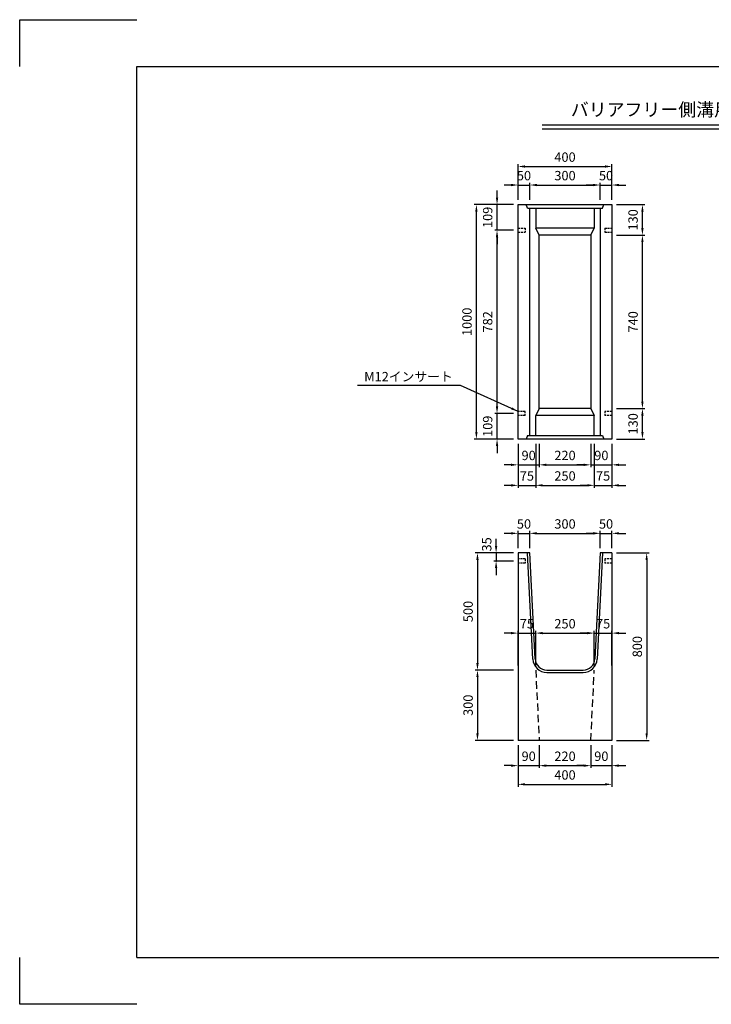
# Model space of a CAD drawing. Extents: x 0 to 5940, y 0 to 4200.
# Drawn here: x 0 to 2950, y 0 to 4200 of the extents above; entities that cross this region are included whole.
import ezdxf
from ezdxf.enums import TextEntityAlignment as Align

# ---------------------------------------------------------------- set-up
doc = ezdxf.new("R2010")
doc.units = 0
doc.header["$LTSCALE"] = 0.5
doc.linetypes.add('HIDDEN2', pattern=[4.7625, 3.175, -1.5875])
doc.layers.get('0').update_dxf_attribs({"linetype": 'CONTINUOUS'})
doc.layers.get('DEFPOINTS').update_dxf_attribs({"linetype": 'CONTINUOUS'})
doc.layers.add('寸法引出', color=2, linetype='CONTINUOUS')
doc.layers.add('枠', color=3, linetype='CONTINUOUS')
doc.styles.add('SANWA', font='MS Mincho.ttf')
doc.dimstyles.new('SANWA', dxfattribs={"dimtxt": 2.5, "dimasz": 2.5, "dimexe": 1, "dimexo": 1, "dimgap": 0, "dimtad": 1, "dimdec": 4, "dimdsep": 46, "dimtxsty": 'SANWA', "dimcen": 0, "dimclrd": 2, "dimclre": 2, "dimclrt": 2, "dimadec": 0, "dimazin": 0, "dimtfac": 1, "dimtdec": 4, "dimtix": 1, "dimtmove": 0, "dimatfit": 3, "dimfxl": 1, "dimtolj": 1, "dimtzin": 0, "dimarcsym": 0})

# ---------------------------------------------------------------- blocks, each defined once
blk = doc.blocks.new('*D44')
at = {"layer": 'DEFPOINTS', "color": 0, "ltscale": 20}
for p in [(2525.6, 1583.4), (2450.6, 1425.6), (2525.6, 1425.6)]:
    blk.add_point(p, dxfattribs=at)
at = {"layer": '寸法引出', "lineweight": -2, "ltscale": 20}
for p, q in [((2420.6, 1583.4), (2390.6, 1583.4)), ((2450.6, 1583.4), (2525.6, 1583.4)), ((2525.6, 1445.6), (2525.6, 1593.4)), ((2555.6, 1583.4), (2585.6, 1583.4))]:
    blk.add_line(p, q, dxfattribs=at)
at = {"layer": '寸法引出', "ltscale": 20}
for points in [[(2420.6, 1588.4), (2420.6, 1578.4), (2450.6, 1583.4)], [(2555.6, 1588.4), (2555.6, 1578.4), (2525.6, 1583.4)]]:
    blk.add_solid(points, dxfattribs=at)
at = {"layer": '寸法引出', "ltscale": 20, "insert": (2488.1, 1623.4), "char_height": 40, "attachment_point": 5, "style": 'SANWA'}
blk.add_mtext('\\A1;75', dxfattribs=at)
blk = doc.blocks.new('*D45')
at = {"layer": 'DEFPOINTS', "color": 0, "ltscale": 20}
for p in [(2450.6, 1583.4), (2200.6, 1425.6), (2450.6, 1425.6)]:
    blk.add_point(p, dxfattribs=at)
at = {"layer": '寸法引出', "lineweight": -2, "ltscale": 20}
for p, q in [((2230.6, 1583.4), (2420.6, 1583.4)), ((2450.6, 1445.6), (2450.6, 1593.4))]:
    blk.add_line(p, q, dxfattribs=at)
at = {"layer": '寸法引出', "ltscale": 20}
for points in [[(2230.6, 1588.4), (2230.6, 1578.4), (2200.6, 1583.4)], [(2420.6, 1588.4), (2420.6, 1578.4), (2450.6, 1583.4)]]:
    blk.add_solid(points, dxfattribs=at)
at = {"layer": '寸法引出', "ltscale": 20, "insert": (2325.6, 1623.4), "char_height": 40, "attachment_point": 5, "style": 'SANWA'}
blk.add_mtext('\\A1;250', dxfattribs=at)
blk = doc.blocks.new('*D46')
at = {"layer": 'DEFPOINTS', "color": 0, "ltscale": 20}
for p in [(2200.6, 1583.4), (2125.6, 1425.6), (2200.6, 1425.6)]:
    blk.add_point(p, dxfattribs=at)
at = {"layer": '寸法引出', "lineweight": -2, "ltscale": 20}
for p, q in [((2095.6, 1583.4), (2065.6, 1583.4)), ((2125.6, 1445.6), (2125.6, 1593.4)), ((2125.6, 1583.4), (2200.6, 1583.4)), ((2200.6, 1445.6), (2200.6, 1593.4)), ((2230.6, 1583.4), (2260.6, 1583.4))]:
    blk.add_line(p, q, dxfattribs=at)
at = {"layer": '寸法引出', "ltscale": 20}
for points in [[(2095.6, 1588.4), (2095.6, 1578.4), (2125.6, 1583.4)], [(2230.6, 1588.4), (2230.6, 1578.4), (2200.6, 1583.4)]]:
    blk.add_solid(points, dxfattribs=at)
at = {"layer": '寸法引出', "ltscale": 20, "insert": (2163.1, 1623.4), "char_height": 40, "attachment_point": 5, "style": 'SANWA'}
blk.add_mtext('\\A1;75', dxfattribs=at)
blk = doc.blocks.new('*D47')
at = {"layer": 'DEFPOINTS', "color": 0, "ltscale": 20}
for p in [(2525.6, 1925.6), (2525.6, 1125.6), (2673.9, 1125.6)]:
    blk.add_point(p, dxfattribs=at)
at = {"layer": '寸法引出', "lineweight": -2, "ltscale": 20}
for p, q in [((2545.6, 1925.6), (2683.9, 1925.6)), ((2673.9, 1895.6), (2673.9, 1155.6)), ((2545.6, 1125.6), (2683.9, 1125.6))]:
    blk.add_line(p, q, dxfattribs=at)
at = {"layer": '寸法引出', "ltscale": 20}
for points in [[(2668.9, 1895.6), (2678.9, 1895.6), (2673.9, 1925.6)], [(2668.9, 1155.6), (2678.9, 1155.6), (2673.9, 1125.6)]]:
    blk.add_solid(points, dxfattribs=at)
at = {"layer": '寸法引出', "ltscale": 20, "insert": (2633.9, 1525.6), "char_height": 40, "attachment_point": 5, "rotation": 90, "style": 'SANWA'}
blk.add_mtext('\\A1;800', dxfattribs=at)
blk = doc.blocks.new('*D48')
at = {"layer": 'DEFPOINTS', "color": 0, "ltscale": 20}
for p in [(2125.6, 1925.6), (1952.3, 1425.6), (2125.6, 1425.6)]:
    blk.add_point(p, dxfattribs=at)
at = {"layer": '寸法引出', "lineweight": -2, "ltscale": 20}
for p, q in [((2105.6, 1925.6), (1942.3, 1925.6)), ((1952.3, 1895.6), (1952.3, 1455.6)), ((2105.6, 1425.6), (1942.3, 1425.6))]:
    blk.add_line(p, q, dxfattribs=at)
at = {"layer": '寸法引出', "ltscale": 20}
for points in [[(1947.3, 1895.6), (1957.3, 1895.6), (1952.3, 1925.6)], [(1947.3, 1455.6), (1957.3, 1455.6), (1952.3, 1425.6)]]:
    blk.add_solid(points, dxfattribs=at)
at = {"layer": '寸法引出', "ltscale": 20, "insert": (1912.3, 1675.6), "char_height": 40, "attachment_point": 5, "rotation": 90, "style": 'SANWA'}
blk.add_mtext('\\A1;500', dxfattribs=at)
blk = doc.blocks.new('*D49')
at = {"layer": 'DEFPOINTS', "color": 0, "ltscale": 20}
for p in [(2125.6, 1125.6), (2525.6, 1125.6), (2525.6, 938.3)]:
    blk.add_point(p, dxfattribs=at)
at = {"layer": '寸法引出', "lineweight": -2, "ltscale": 20}
for p, q in [((2125.6, 1105.6), (2125.6, 928.3)), ((2525.6, 1105.6), (2525.6, 928.3)), ((2155.6, 938.3), (2495.6, 938.3))]:
    blk.add_line(p, q, dxfattribs=at)
at = {"layer": '寸法引出', "ltscale": 20}
for points in [[(2155.6, 943.3), (2155.6, 933.3), (2125.6, 938.3)], [(2495.6, 943.3), (2495.6, 933.3), (2525.6, 938.3)]]:
    blk.add_solid(points, dxfattribs=at)
at = {"layer": '寸法引出', "ltscale": 20, "insert": (2325.6, 978.3), "char_height": 40, "attachment_point": 5, "style": 'SANWA'}
blk.add_mtext('\\A1;400', dxfattribs=at)
blk = doc.blocks.new('*D50')
at = {"layer": 'DEFPOINTS', "color": 0, "ltscale": 20}
for p in [(2435.6, 1125.6), (2525.6, 1125.6), (2525.6, 1018.1)]:
    blk.add_point(p, dxfattribs=at)
at = {"layer": '寸法引出', "lineweight": -2, "ltscale": 20}
for p, q in [((2525.6, 1105.6), (2525.6, 1008.1)), ((2405.6, 1018.1), (2375.6, 1018.1)), ((2435.6, 1018.1), (2525.6, 1018.1)), ((2555.6, 1018.1), (2585.6, 1018.1))]:
    blk.add_line(p, q, dxfattribs=at)
at = {"layer": '寸法引出', "ltscale": 20}
for points in [[(2405.6, 1023.1), (2405.6, 1013.1), (2435.6, 1018.1)], [(2555.6, 1023.1), (2555.6, 1013.1), (2525.6, 1018.1)]]:
    blk.add_solid(points, dxfattribs=at)
at = {"layer": '寸法引出', "ltscale": 20, "insert": (2480.6, 1058.1), "char_height": 40, "attachment_point": 5, "style": 'SANWA'}
blk.add_mtext('\\A1;90', dxfattribs=at)
blk = doc.blocks.new('*D51')
at = {"layer": 'DEFPOINTS', "color": 0, "ltscale": 20}
for p in [(2215.6, 1125.6), (2435.6, 1125.6), (2435.6, 1018.1)]:
    blk.add_point(p, dxfattribs=at)
at = {"layer": '寸法引出', "lineweight": -2, "ltscale": 20}
for p, q in [((2435.6, 1105.6), (2435.6, 1008.1)), ((2245.6, 1018.1), (2405.6, 1018.1))]:
    blk.add_line(p, q, dxfattribs=at)
at = {"layer": '寸法引出', "ltscale": 20}
for points in [[(2245.6, 1023.1), (2245.6, 1013.1), (2215.6, 1018.1)], [(2405.6, 1023.1), (2405.6, 1013.1), (2435.6, 1018.1)]]:
    blk.add_solid(points, dxfattribs=at)
at = {"layer": '寸法引出', "ltscale": 20, "insert": (2325.6, 1058.1), "char_height": 40, "attachment_point": 5, "style": 'SANWA'}
blk.add_mtext('\\A1;220', dxfattribs=at)
blk = doc.blocks.new('*D52')
at = {"layer": 'DEFPOINTS', "color": 0, "ltscale": 20}
for p in [(2125.6, 1125.6), (2215.6, 1125.6), (2215.6, 1018.1)]:
    blk.add_point(p, dxfattribs=at)
at = {"layer": '寸法引出', "lineweight": -2, "ltscale": 20}
for p, q in [((2125.6, 1105.6), (2125.6, 1008.1)), ((2215.6, 1105.6), (2215.6, 1008.1)), ((2095.6, 1018.1), (2065.6, 1018.1)), ((2125.6, 1018.1), (2215.6, 1018.1)), ((2245.6, 1018.1), (2275.6, 1018.1))]:
    blk.add_line(p, q, dxfattribs=at)
at = {"layer": '寸法引出', "ltscale": 20}
for points in [[(2095.6, 1023.1), (2095.6, 1013.1), (2125.6, 1018.1)], [(2245.6, 1023.1), (2245.6, 1013.1), (2215.6, 1018.1)]]:
    blk.add_solid(points, dxfattribs=at)
at = {"layer": '寸法引出', "ltscale": 20, "insert": (2170.6, 1058.1), "char_height": 40, "attachment_point": 5, "style": 'SANWA'}
blk.add_mtext('\\A1;90', dxfattribs=at)
blk = doc.blocks.new('*D53')
at = {"layer": 'DEFPOINTS', "color": 0, "ltscale": 20}
for p in [(2125.6, 1425.6), (1952.3, 1125.6), (2125.6, 1125.6)]:
    blk.add_point(p, dxfattribs=at)
at = {"layer": '寸法引出', "lineweight": -2, "ltscale": 20}
for p, q in [((1952.3, 1395.6), (1952.3, 1155.6)), ((2105.6, 1125.6), (1942.3, 1125.6))]:
    blk.add_line(p, q, dxfattribs=at)
at = {"layer": '寸法引出', "ltscale": 20}
for points in [[(1947.3, 1395.6), (1957.3, 1395.6), (1952.3, 1425.6)], [(1947.3, 1155.6), (1957.3, 1155.6), (1952.3, 1125.6)]]:
    blk.add_solid(points, dxfattribs=at)
at = {"layer": '寸法引出', "ltscale": 20, "insert": (1912.3, 1275.6), "char_height": 40, "attachment_point": 5, "rotation": 90, "style": 'SANWA'}
blk.add_mtext('\\A1;300', dxfattribs=at)
blk = doc.blocks.new('*D54')
at = {"layer": 'DEFPOINTS', "color": 0, "ltscale": 20}
for p in [(2525.6, 2009), (2475.6, 1925.6), (2525.6, 1925.6)]:
    blk.add_point(p, dxfattribs=at)
at = {"layer": '寸法引出', "lineweight": -2, "ltscale": 20}
for p, q in [((2525.6, 1945.6), (2525.6, 2019)), ((2445.6, 2009), (2415.6, 2009)), ((2475.6, 2009), (2525.6, 2009)), ((2555.6, 2009), (2585.6, 2009))]:
    blk.add_line(p, q, dxfattribs=at)
at = {"layer": '寸法引出', "ltscale": 20}
for points in [[(2445.6, 2014), (2445.6, 2004), (2475.6, 2009)], [(2555.6, 2014), (2555.6, 2004), (2525.6, 2009)]]:
    blk.add_solid(points, dxfattribs=at)
at = {"layer": '寸法引出', "ltscale": 20, "insert": (2500.6, 2049), "char_height": 40, "attachment_point": 5, "style": 'SANWA'}
blk.add_mtext('\\A1;50', dxfattribs=at)
blk = doc.blocks.new('*D55')
at = {"layer": 'DEFPOINTS', "color": 0, "ltscale": 20}
for p in [(2475.6, 2009), (2175.6, 1925.6), (2475.6, 1925.6)]:
    blk.add_point(p, dxfattribs=at)
at = {"layer": '寸法引出', "lineweight": -2, "ltscale": 20}
for p, q in [((2475.6, 1945.6), (2475.6, 2019)), ((2205.6, 2009), (2445.6, 2009))]:
    blk.add_line(p, q, dxfattribs=at)
at = {"layer": '寸法引出', "ltscale": 20}
for points in [[(2205.6, 2014), (2205.6, 2004), (2175.6, 2009)], [(2445.6, 2014), (2445.6, 2004), (2475.6, 2009)]]:
    blk.add_solid(points, dxfattribs=at)
at = {"layer": '寸法引出', "ltscale": 20, "insert": (2325.6, 2049), "char_height": 40, "attachment_point": 5, "style": 'SANWA'}
blk.add_mtext('\\A1;300', dxfattribs=at)
blk = doc.blocks.new('*D56')
at = {"layer": 'DEFPOINTS', "color": 0, "ltscale": 20}
for p in [(2175.6, 2009), (2125.6, 1925.6), (2175.6, 1925.6)]:
    blk.add_point(p, dxfattribs=at)
at = {"layer": '寸法引出', "lineweight": -2, "ltscale": 20}
for p, q in [((2125.6, 1945.6), (2125.6, 2019)), ((2175.6, 1945.6), (2175.6, 2019)), ((2095.6, 2009), (2065.6, 2009)), ((2125.6, 2009), (2175.6, 2009)), ((2205.6, 2009), (2235.6, 2009))]:
    blk.add_line(p, q, dxfattribs=at)
at = {"layer": '寸法引出', "ltscale": 20}
for points in [[(2095.6, 2014), (2095.6, 2004), (2125.6, 2009)], [(2205.6, 2014), (2205.6, 2004), (2175.6, 2009)]]:
    blk.add_solid(points, dxfattribs=at)
at = {"layer": '寸法引出', "ltscale": 20, "insert": (2150.6, 2049), "char_height": 40, "attachment_point": 5, "style": 'SANWA'}
blk.add_mtext('\\A1;50', dxfattribs=at)
blk = doc.blocks.new('*D65')
at = {"layer": 'DEFPOINTS', "color": 0, "ltscale": 20}
for p in [(2525.6, 3573.8), (2125.6, 3411.2), (2525.6, 3411.2)]:
    blk.add_point(p, dxfattribs=at)
at = {"layer": '寸法引出', "lineweight": -2, "ltscale": 20}
for p, q in [((2125.6, 3431.2), (2125.6, 3583.8)), ((2155.6, 3573.8), (2495.6, 3573.8)), ((2525.6, 3431.2), (2525.6, 3583.8))]:
    blk.add_line(p, q, dxfattribs=at)
at = {"layer": '寸法引出', "ltscale": 20}
for points in [[(2155.6, 3578.8), (2155.6, 3568.8), (2125.6, 3573.8)], [(2495.6, 3578.8), (2495.6, 3568.8), (2525.6, 3573.8)]]:
    blk.add_solid(points, dxfattribs=at)
at = {"layer": '寸法引出', "ltscale": 20, "insert": (2325.6, 3613.8), "char_height": 40, "attachment_point": 5, "style": 'SANWA'}
blk.add_mtext('\\A1;400', dxfattribs=at)
blk = doc.blocks.new('*D66')
at = {"layer": 'DEFPOINTS', "color": 0, "ltscale": 20}
for p in [(2035.8, 3411.2), (2125.6, 3411.2), (2125.6, 3302.2)]:
    blk.add_point(p, dxfattribs=at)
at = {"layer": '寸法引出', "lineweight": -2, "ltscale": 20}
for p, q in [((2035.8, 3441.2), (2035.8, 3471.2)), ((2105.6, 3411.2), (2025.8, 3411.2)), ((2035.8, 3302.2), (2035.8, 3411.2)), ((2035.8, 3272.2), (2035.8, 3242.2))]:
    blk.add_line(p, q, dxfattribs=at)
at = {"layer": '寸法引出', "ltscale": 20}
for points in [[(2030.8, 3441.2), (2040.8, 3441.2), (2035.8, 3411.2)], [(2030.8, 3272.2), (2040.8, 3272.2), (2035.8, 3302.2)]]:
    blk.add_solid(points, dxfattribs=at)
at = {"layer": '寸法引出', "ltscale": 20, "insert": (1995.8, 3356.7), "char_height": 40, "attachment_point": 5, "rotation": 90, "style": 'SANWA'}
blk.add_mtext('\\A1;109', dxfattribs=at)
blk = doc.blocks.new('*D67')
at = {"layer": 'DEFPOINTS', "color": 0, "ltscale": 20}
for p in [(2525.6, 3494.8), (2475.6, 3411.2), (2525.6, 3411.2)]:
    blk.add_point(p, dxfattribs=at)
at = {"layer": '寸法引出', "lineweight": -2, "ltscale": 20}
for p, q in [((2445.6, 3494.8), (2415.6, 3494.8)), ((2475.6, 3494.8), (2525.6, 3494.8)), ((2525.6, 3431.2), (2525.6, 3504.8)), ((2555.6, 3494.8), (2585.6, 3494.8))]:
    blk.add_line(p, q, dxfattribs=at)
at = {"layer": '寸法引出', "ltscale": 20}
for points in [[(2445.6, 3499.8), (2445.6, 3489.8), (2475.6, 3494.8)], [(2555.6, 3499.8), (2555.6, 3489.8), (2525.6, 3494.8)]]:
    blk.add_solid(points, dxfattribs=at)
at = {"layer": '寸法引出', "ltscale": 20, "insert": (2500.6, 3534.8), "char_height": 40, "attachment_point": 5, "style": 'SANWA'}
blk.add_mtext('\\A1;50', dxfattribs=at)
blk = doc.blocks.new('*D68')
at = {"layer": 'DEFPOINTS', "color": 0, "ltscale": 20}
for p in [(2475.6, 3494.8), (2175.6, 3411.2), (2475.6, 3411.2)]:
    blk.add_point(p, dxfattribs=at)
at = {"layer": '寸法引出', "lineweight": -2, "ltscale": 20}
for p, q in [((2205.6, 3494.8), (2445.6, 3494.8)), ((2475.6, 3431.2), (2475.6, 3504.8))]:
    blk.add_line(p, q, dxfattribs=at)
at = {"layer": '寸法引出', "ltscale": 20}
for points in [[(2205.6, 3499.8), (2205.6, 3489.8), (2175.6, 3494.8)], [(2445.6, 3499.8), (2445.6, 3489.8), (2475.6, 3494.8)]]:
    blk.add_solid(points, dxfattribs=at)
at = {"layer": '寸法引出', "ltscale": 20, "insert": (2325.6, 3534.8), "char_height": 40, "attachment_point": 5, "style": 'SANWA'}
blk.add_mtext('\\A1;300', dxfattribs=at)
blk = doc.blocks.new('*D69')
at = {"layer": 'DEFPOINTS', "color": 0, "ltscale": 20}
for p in [(2175.6, 3494.8), (2125.6, 3411.2), (2175.6, 3411.2)]:
    blk.add_point(p, dxfattribs=at)
at = {"layer": '寸法引出', "lineweight": -2, "ltscale": 20}
for p, q in [((2095.6, 3494.8), (2065.6, 3494.8)), ((2125.6, 3431.2), (2125.6, 3504.8)), ((2125.6, 3494.8), (2175.6, 3494.8)), ((2175.6, 3431.2), (2175.6, 3504.8)), ((2205.6, 3494.8), (2235.6, 3494.8))]:
    blk.add_line(p, q, dxfattribs=at)
at = {"layer": '寸法引出', "ltscale": 20}
for points in [[(2095.6, 3499.8), (2095.6, 3489.8), (2125.6, 3494.8)], [(2205.6, 3499.8), (2205.6, 3489.8), (2175.6, 3494.8)]]:
    blk.add_solid(points, dxfattribs=at)
at = {"layer": '寸法引出', "ltscale": 20, "insert": (2150.6, 3534.8), "char_height": 40, "attachment_point": 5, "style": 'SANWA'}
blk.add_mtext('\\A1;50', dxfattribs=at)
blk = doc.blocks.new('*D70')
at = {"layer": 'DEFPOINTS', "color": 0, "ltscale": 20}
for p in [(2525.6, 3281.2), (2655.8, 3281.2), (2525.6, 2541.2)]:
    blk.add_point(p, dxfattribs=at)
at = {"layer": '寸法引出', "lineweight": -2, "ltscale": 20}
for p, q in [((2545.6, 3281.2), (2665.8, 3281.2)), ((2655.8, 2571.2), (2655.8, 3251.2))]:
    blk.add_line(p, q, dxfattribs=at)
at = {"layer": '寸法引出', "ltscale": 20}
for points in [[(2650.8, 3251.2), (2660.8, 3251.2), (2655.8, 3281.2)], [(2650.8, 2571.2), (2660.8, 2571.2), (2655.8, 2541.2)]]:
    blk.add_solid(points, dxfattribs=at)
at = {"layer": '寸法引出', "ltscale": 20, "insert": (2615.8, 2911.2), "char_height": 40, "attachment_point": 5, "rotation": 90, "style": 'SANWA'}
blk.add_mtext('\\A1;740', dxfattribs=at)
blk = doc.blocks.new('*D71')
at = {"layer": 'DEFPOINTS', "color": 0, "ltscale": 20}
for p in [(2035.8, 3302.2), (2125.6, 3302.2), (2125.6, 2520.2)]:
    blk.add_point(p, dxfattribs=at)
at = {"layer": '寸法引出', "lineweight": -2, "ltscale": 20}
for p, q in [((2105.6, 3302.2), (2025.8, 3302.2)), ((2035.8, 2550.2), (2035.8, 3272.2))]:
    blk.add_line(p, q, dxfattribs=at)
at = {"layer": '寸法引出', "ltscale": 20}
for points in [[(2030.8, 3272.2), (2040.8, 3272.2), (2035.8, 3302.2)], [(2030.8, 2550.2), (2040.8, 2550.2), (2035.8, 2520.2)]]:
    blk.add_solid(points, dxfattribs=at)
at = {"layer": '寸法引出', "ltscale": 20, "insert": (1995.8, 2911.2), "char_height": 40, "attachment_point": 5, "rotation": 90, "style": 'SANWA'}
blk.add_mtext('\\A1;782', dxfattribs=at)
blk = doc.blocks.new('*D72')
at = {"layer": 'DEFPOINTS', "color": 0, "ltscale": 20}
for p in [(1947.6, 3411.2), (2125.6, 3411.2), (2125.6, 2411.2)]:
    blk.add_point(p, dxfattribs=at)
at = {"layer": '寸法引出', "lineweight": -2, "ltscale": 20}
for p, q in [((2105.6, 3411.2), (1937.6, 3411.2)), ((1947.6, 2441.2), (1947.6, 3381.2)), ((2105.6, 2411.2), (1937.6, 2411.2))]:
    blk.add_line(p, q, dxfattribs=at)
at = {"layer": '寸法引出', "ltscale": 20}
for points in [[(1942.6, 3381.2), (1952.6, 3381.2), (1947.6, 3411.2)], [(1942.6, 2441.2), (1952.6, 2441.2), (1947.6, 2411.2)]]:
    blk.add_solid(points, dxfattribs=at)
at = {"layer": '寸法引出', "ltscale": 20, "insert": (1907.6, 2911.2), "char_height": 40, "attachment_point": 5, "rotation": 90, "style": 'SANWA'}
blk.add_mtext('\\A1;1000', dxfattribs=at)
blk = doc.blocks.new('*D73')
at = {"layer": 'DEFPOINTS', "color": 0, "ltscale": 20}
for p in [(2450.6, 2411.2), (2525.6, 2411.2), (2525.6, 2213.7)]:
    blk.add_point(p, dxfattribs=at)
at = {"layer": '寸法引出', "lineweight": -2, "ltscale": 20}
for p, q in [((2525.6, 2391.2), (2525.6, 2203.7)), ((2420.6, 2213.7), (2390.6, 2213.7)), ((2450.6, 2213.7), (2525.6, 2213.7)), ((2555.6, 2213.7), (2585.6, 2213.7))]:
    blk.add_line(p, q, dxfattribs=at)
at = {"layer": '寸法引出', "ltscale": 20}
for points in [[(2420.6, 2218.7), (2420.6, 2208.7), (2450.6, 2213.7)], [(2555.6, 2218.7), (2555.6, 2208.7), (2525.6, 2213.7)]]:
    blk.add_solid(points, dxfattribs=at)
at = {"layer": '寸法引出', "ltscale": 20, "insert": (2488.1, 2253.7), "char_height": 40, "attachment_point": 5, "style": 'SANWA'}
blk.add_mtext('\\A1;75', dxfattribs=at)
blk = doc.blocks.new('*D74')
at = {"layer": 'DEFPOINTS', "color": 0, "ltscale": 20}
for p in [(2435.6, 2411.2), (2525.6, 2411.2), (2525.6, 2301.2)]:
    blk.add_point(p, dxfattribs=at)
at = {"layer": '寸法引出', "lineweight": -2, "ltscale": 20}
for p, q in [((2525.6, 2391.2), (2525.6, 2291.2)), ((2405.6, 2301.2), (2375.6, 2301.2)), ((2435.6, 2301.2), (2525.6, 2301.2)), ((2555.6, 2301.2), (2585.6, 2301.2))]:
    blk.add_line(p, q, dxfattribs=at)
at = {"layer": '寸法引出', "ltscale": 20}
for points in [[(2405.6, 2306.2), (2405.6, 2296.2), (2435.6, 2301.2)], [(2555.6, 2306.2), (2555.6, 2296.2), (2525.6, 2301.2)]]:
    blk.add_solid(points, dxfattribs=at)
at = {"layer": '寸法引出', "ltscale": 20, "insert": (2480.6, 2341.2), "char_height": 40, "attachment_point": 5, "style": 'SANWA'}
blk.add_mtext('\\A1;90', dxfattribs=at)
blk = doc.blocks.new('*D75')
at = {"layer": 'DEFPOINTS', "color": 0, "ltscale": 20}
for p in [(2035.8, 2520.2), (2125.6, 2520.2), (2125.6, 2411.2)]:
    blk.add_point(p, dxfattribs=at)
at = {"layer": '寸法引出', "lineweight": -2, "ltscale": 20}
for p, q in [((2035.8, 2550.2), (2035.8, 2580.2)), ((2105.6, 2520.2), (2025.8, 2520.2)), ((2035.8, 2411.2), (2035.8, 2520.2)), ((2105.6, 2411.2), (2025.8, 2411.2)), ((2035.8, 2381.2), (2035.8, 2351.2))]:
    blk.add_line(p, q, dxfattribs=at)
at = {"layer": '寸法引出', "ltscale": 20}
for points in [[(2030.8, 2550.2), (2040.8, 2550.2), (2035.8, 2520.2)], [(2030.8, 2381.2), (2040.8, 2381.2), (2035.8, 2411.2)]]:
    blk.add_solid(points, dxfattribs=at)
at = {"layer": '寸法引出', "ltscale": 20, "insert": (1995.8, 2465.7), "char_height": 40, "attachment_point": 5, "rotation": 90, "style": 'SANWA'}
blk.add_mtext('\\A1;109', dxfattribs=at)
blk = doc.blocks.new('*D76')
at = {"layer": 'DEFPOINTS', "color": 0, "ltscale": 20}
for p in [(2200.6, 2411.2), (2450.6, 2411.2), (2450.6, 2213.7)]:
    blk.add_point(p, dxfattribs=at)
at = {"layer": '寸法引出', "lineweight": -2, "ltscale": 20}
for p, q in [((2450.6, 2391.2), (2450.6, 2203.7)), ((2230.6, 2213.7), (2420.6, 2213.7))]:
    blk.add_line(p, q, dxfattribs=at)
at = {"layer": '寸法引出', "ltscale": 20}
for points in [[(2230.6, 2218.7), (2230.6, 2208.7), (2200.6, 2213.7)], [(2420.6, 2218.7), (2420.6, 2208.7), (2450.6, 2213.7)]]:
    blk.add_solid(points, dxfattribs=at)
at = {"layer": '寸法引出', "ltscale": 20, "insert": (2325.6, 2253.7), "char_height": 40, "attachment_point": 5, "style": 'SANWA'}
blk.add_mtext('\\A1;250', dxfattribs=at)
blk = doc.blocks.new('*D77')
at = {"layer": 'DEFPOINTS', "color": 0, "ltscale": 20}
for p in [(2125.6, 2411.2), (2200.6, 2411.2), (2200.6, 2213.7)]:
    blk.add_point(p, dxfattribs=at)
at = {"layer": '寸法引出', "lineweight": -2, "ltscale": 20}
for p, q in [((2125.6, 2391.2), (2125.6, 2203.7)), ((2200.6, 2391.2), (2200.6, 2203.7)), ((2095.6, 2213.7), (2065.6, 2213.7)), ((2125.6, 2213.7), (2200.6, 2213.7)), ((2230.6, 2213.7), (2260.6, 2213.7))]:
    blk.add_line(p, q, dxfattribs=at)
at = {"layer": '寸法引出', "ltscale": 20}
for points in [[(2095.6, 2218.7), (2095.6, 2208.7), (2125.6, 2213.7)], [(2230.6, 2218.7), (2230.6, 2208.7), (2200.6, 2213.7)]]:
    blk.add_solid(points, dxfattribs=at)
at = {"layer": '寸法引出', "ltscale": 20, "insert": (2163.1, 2253.7), "char_height": 40, "attachment_point": 5, "style": 'SANWA'}
blk.add_mtext('\\A1;75', dxfattribs=at)
blk = doc.blocks.new('*D78')
at = {"layer": 'DEFPOINTS', "color": 0, "ltscale": 20}
for p in [(2215.6, 2411.2), (2435.6, 2411.2), (2435.6, 2301.2)]:
    blk.add_point(p, dxfattribs=at)
at = {"layer": '寸法引出', "lineweight": -2, "ltscale": 20}
for p, q in [((2435.6, 2391.2), (2435.6, 2291.2)), ((2245.6, 2301.2), (2405.6, 2301.2))]:
    blk.add_line(p, q, dxfattribs=at)
at = {"layer": '寸法引出', "ltscale": 20}
for points in [[(2245.6, 2306.2), (2245.6, 2296.2), (2215.6, 2301.2)], [(2405.6, 2306.2), (2405.6, 2296.2), (2435.6, 2301.2)]]:
    blk.add_solid(points, dxfattribs=at)
at = {"layer": '寸法引出', "ltscale": 20, "insert": (2325.6, 2341.2), "char_height": 40, "attachment_point": 5, "style": 'SANWA'}
blk.add_mtext('\\A1;220', dxfattribs=at)
blk = doc.blocks.new('*D79')
at = {"layer": 'DEFPOINTS', "color": 0, "ltscale": 20}
for p in [(2125.6, 2411.2), (2215.6, 2411.2), (2215.6, 2301.2)]:
    blk.add_point(p, dxfattribs=at)
at = {"layer": '寸法引出', "lineweight": -2, "ltscale": 20}
for p, q in [((2125.6, 2391.2), (2125.6, 2291.2)), ((2215.6, 2391.2), (2215.6, 2291.2)), ((2095.6, 2301.2), (2065.6, 2301.2)), ((2125.6, 2301.2), (2215.6, 2301.2)), ((2245.6, 2301.2), (2275.6, 2301.2))]:
    blk.add_line(p, q, dxfattribs=at)
at = {"layer": '寸法引出', "ltscale": 20}
for points in [[(2095.6, 2306.2), (2095.6, 2296.2), (2125.6, 2301.2)], [(2245.6, 2306.2), (2245.6, 2296.2), (2215.6, 2301.2)]]:
    blk.add_solid(points, dxfattribs=at)
at = {"layer": '寸法引出', "ltscale": 20, "insert": (2170.6, 2341.2), "char_height": 40, "attachment_point": 5, "style": 'SANWA'}
blk.add_mtext('\\A1;90', dxfattribs=at)
blk = doc.blocks.new('*D80')
at = {"layer": 'DEFPOINTS', "color": 0, "ltscale": 20}
for p in [(2525.6, 2541.2), (2655.8, 2541.2), (2525.6, 2411.2)]:
    blk.add_point(p, dxfattribs=at)
at = {"layer": '寸法引出', "lineweight": -2, "ltscale": 20}
for p, q in [((2545.6, 2541.2), (2665.8, 2541.2)), ((2655.8, 2441.2), (2655.8, 2511.2)), ((2545.6, 2411.2), (2665.8, 2411.2))]:
    blk.add_line(p, q, dxfattribs=at)
at = {"layer": '寸法引出', "ltscale": 20}
for points in [[(2650.8, 2511.2), (2660.8, 2511.2), (2655.8, 2541.2)], [(2650.8, 2441.2), (2660.8, 2441.2), (2655.8, 2411.2)]]:
    blk.add_solid(points, dxfattribs=at)
at = {"layer": '寸法引出', "ltscale": 20, "insert": (2615.8, 2476.2), "char_height": 40, "attachment_point": 5, "rotation": 90, "style": 'SANWA'}
blk.add_mtext('\\A1;130', dxfattribs=at)
blk = doc.blocks.new('*D81')
at = {"layer": 'DEFPOINTS', "color": 0, "ltscale": 20}
for p in [(2525.6, 3411.2), (2655.8, 3411.2), (2525.6, 3281.2)]:
    blk.add_point(p, dxfattribs=at)
at = {"layer": '寸法引出', "lineweight": -2, "ltscale": 20}
for p, q in [((2545.6, 3411.2), (2665.8, 3411.2)), ((2655.8, 3311.2), (2655.8, 3381.2))]:
    blk.add_line(p, q, dxfattribs=at)
at = {"layer": '寸法引出', "ltscale": 20}
for points in [[(2650.8, 3381.2), (2660.8, 3381.2), (2655.8, 3411.2)], [(2650.8, 3311.2), (2660.8, 3311.2), (2655.8, 3281.2)]]:
    blk.add_solid(points, dxfattribs=at)
at = {"layer": '寸法引出', "ltscale": 20, "insert": (2615.8, 3346.2), "char_height": 40, "attachment_point": 5, "rotation": 90, "style": 'SANWA'}
blk.add_mtext('\\A1;130', dxfattribs=at)

msp = doc.modelspace()

# ---------------------------------------------------------------- linework, layer by layer
for p, q in [((-0.00001, 4000.00001), (-0.00001, 4200.00001)), ((-0.00001, 4200.00001), (499.99999, 4200.00001)), ((2228.62335, 3750.9496), (4057.03683, 3750.9496)), ((2228.62335, 3734.9496), (4057.03683, 3734.9496)), ((-0.00001, 0.00001), (-0.00001, 200.00001)), ((499.99999, 0.00001), (-0.00001, 0.00001))]:
    msp.add_line(p, q)
at = {"ltscale": 20}
for p, q in [((2125.61012, 2411.24522), (2125.61012, 3411.24522)), ((2125.61012, 3411.24522), (2525.61012, 3411.24522)), ((2165.61012, 3396.24522), (2160.61012, 3411.24522)), ((2485.61012, 3396.24522), (2490.61012, 3411.24522)), ((2525.61012, 3411.24522), (2525.61012, 2411.24522)), ((2165.61012, 3396.24522), (2175.61012, 3396.24522)), ((2175.61012, 2426.24522), (2175.61012, 3396.24522)), ((2175.61012, 3396.24522), (2475.61012, 3396.24522)), ((2200.61012, 3396.24522), (2200.61012, 3311.24522)), ((2450.61012, 3396.24522), (2450.61012, 3311.24522)), ((2475.61012, 3396.24522), (2475.61012, 2426.24522)), ((2475.61012, 3396.24522), (2485.61012, 3396.24522)), ((2450.61012, 3311.24522), (2200.61012, 3311.24522)), ((2215.61012, 3281.24522), (2200.61012, 3311.24522)), ((2215.61012, 2541.24522), (2215.61012, 3281.24522)), ((2435.61012, 3281.24522), (2215.61012, 3281.24522)), ((2435.61012, 3281.24522), (2450.61012, 3311.24522)), ((2435.61012, 3281.24522), (2435.61012, 2541.24522)), ((2215.61012, 2541.24522), (2200.61012, 2511.24522)), ((2435.61012, 2541.24522), (2215.61012, 2541.24522)), ((2435.61012, 2541.24522), (2450.61012, 2511.24522)), ((2200.61012, 2426.24522), (2200.61012, 2511.24522)), ((2450.61012, 2511.24522), (2200.61012, 2511.24522)), ((2450.61012, 2426.24522), (2450.61012, 2511.24522)), ((2525.61012, 2411.24522), (2125.61012, 2411.24522)), ((2165.61012, 2426.24522), (2160.61012, 2411.24522)), ((2165.61012, 2426.24522), (2175.61012, 2426.24522)), ((2175.61012, 2426.24522), (2475.61012, 2426.24522)), ((2475.61012, 2426.24522), (2485.61012, 2426.24522)), ((2485.61012, 2426.24522), (2490.61012, 2411.24522)), ((2125.61012, 1925.58074), (2125.61012, 1125.58074)), ((2175.61012, 1925.58074), (2125.61012, 1925.58074)), ((2188.24744, 1472.58448), (2165.6226, 1925.08136)), ((2198.23497, 1473.08386), (2175.61012, 1925.58074)), ((2475.61012, 1925.58074), (2452.98528, 1473.08386)), ((2485.59765, 1925.08136), (2462.9728, 1472.58448)), ((2525.61012, 1925.58074), (2475.61012, 1925.58074)), ((2525.61012, 1925.58074), (2525.61012, 1125.58074)), ((2248.17258, 1425.58074), (2403.04766, 1425.58074)), ((2248.17258, 1415.58074), (2403.04766, 1415.58074)), ((2525.61012, 1125.58074), (2125.61012, 1125.58074))]:
    msp.add_line(p, q, dxfattribs=at)
at = {"linetype": 'HIDDEN2', "ltscale": 5}
for p, q in [((2125.61012, 3311.24522), (2155.61012, 3311.24522)), ((2125.61012, 3293.24522), (2155.61012, 3293.24522)), ((2155.61012, 3311.24522), (2155.61012, 3293.24522)), ((2495.61012, 3311.24522), (2525.61012, 3311.24522)), ((2495.61012, 3311.24522), (2495.61012, 3293.24522)), ((2495.61012, 3293.24522), (2525.61012, 3293.24522)), ((2155.61012, 2529.24522), (2125.61012, 2529.24522)), ((2155.61012, 2511.24522), (2155.61012, 2529.24522)), ((2525.61012, 2529.24522), (2495.61012, 2529.24522)), ((2495.61012, 2529.24522), (2495.61012, 2511.24522)), ((2155.61012, 2511.24522), (2125.61012, 2511.24522)), ((2525.61012, 2511.24522), (2495.61012, 2511.24522)), ((2155.61012, 1899.58074), (2125.61012, 1899.58074)), ((2155.61012, 1899.58074), (2155.61012, 1881.58074)), ((2525.61012, 1899.58074), (2495.61012, 1899.58074)), ((2495.61012, 1899.58074), (2495.61012, 1881.58074)), ((2155.61012, 1881.58074), (2125.61012, 1881.58074)), ((2525.61012, 1881.58074), (2495.61012, 1881.58074))]:
    msp.add_line(p, q, dxfattribs=at)
at = {"linetype": 'HIDDEN2', "ltscale": 20}
for p, q in [((2200.61012, 1425.58074), (2215.61012, 1125.58074)), ((2435.61012, 1125.58074), (2450.61012, 1425.58074))]:
    msp.add_line(p, q, dxfattribs=at)
at = {"ltscale": 20}
for centre, radius, start, end in [((2248.17258, 1475.58074), 60, 182.86240523, 270), ((2248.17258, 1475.58074), 50, 182.86240523, 270), ((2403.04766, 1475.58074), 50, 270, 357.13759477), ((2403.04766, 1475.58074), 60, 270, 357.13759477)]:
    msp.add_arc(centre, radius, start, end, dxfattribs=at)
at = {"layer": 'DEFPOINTS', "color": 0, "linetype": 'ByBlock', "ltscale": 20}
for p in [(2525.61012, 3411.24522), (2525.61012, 3361.24522), (2525.61012, 3361.24522), (2525.61012, 2511.24522), (2525.61012, 2461.24522), (2525.61012, 2461.24522), (2525.61012, 2411.24522), (2125.61012, 1925.58074), (2125.61012, 1890.58074)]:
    msp.add_point(p, dxfattribs=at)
at = {"layer": '寸法引出', "linetype": 'ByBlock', "ltscale": 20}
for p, q in [((2031.77409, 1955.58074), (2031.77409, 1985.58074)), ((2105.61012, 1925.58074), (2021.77409, 1925.58074)), ((2105.61012, 1890.58074), (2021.77409, 1890.58074)), ((2031.77409, 1925.58074), (2031.77409, 1890.58074)), ((2031.77409, 1860.58074), (2031.77409, 1830.58074))]:
    msp.add_line(p, q, dxfattribs=at)
at = {"layer": '寸法引出', "color": 0, "linetype": 'ByBlock', "ltscale": 20}
msp.add_point((2031.77409, 1890.58074), dxfattribs=at)
at = {"layer": '寸法引出', "linetype": 'ByBlock', "ltscale": 20}
for points in [[(2026.77409, 1955.58074), (2036.77409, 1955.58074), (2031.77409, 1925.58074)], [(2026.77409, 1860.58074), (2036.77409, 1860.58074), (2031.77409, 1890.58074)]]:
    msp.add_solid(points, dxfattribs=at)
at = {"layer": '枠'}
for p, q in [((499.99999, 4000.00001), (5739.99999, 4000.00001)), ((499.99999, 200.00001), (499.99999, 4000.00001)), ((499.99999, 200.00001), (5739.99999, 200.00001))]:
    msp.add_line(p, q, dxfattribs=at)

# ---------------------------------------------------------------- texts
at = {"style": 'SANWA'}
msp.add_text('バリアフリー側溝用桝  300×500用', height=56, dxfattribs=at).set_placement((2953.0837, 3809.30825), align=Align.MIDDLE)
at = {"layer": '寸法引出', "linetype": 'ByBlock', "ltscale": 20, "insert": (1658.08458, 2672.20022), "char_height": 40, "attachment_point": 5, "style": 'SANWA'}
msp.add_mtext('M12インサート', dxfattribs=at)
at = {"layer": '寸法引出', "linetype": 'ByBlock', "ltscale": 20, "insert": (1991.77409, 1961.89159), "char_height": 40, "attachment_point": 5, "rotation": 90, "style": 'SANWA'}
msp.add_mtext('\\A1;35', dxfattribs=at)

# ---------------------------------------------------------------- dimensions: what is measured, and where the dimension line sits
at = {"layer": '寸法引出', "ltscale": 20}
for base, p1, p2, override, picture, middle in [((2525.61012, 3573.79738), (2125.61012, 3411.24522), (2525.61012, 3411.24522), {"dimscale": 20, "dimtxt": 2, "dimasz": 1.5, "dimexe": 0.5, "dimgap": 1, "dimclrd": 256, "dimclre": 256, "dimclrt": 256}, '*D65', (2325.61012, 3613.79738)), ((2175.61012, 3494.83011), (2125.61012, 3411.24522), (2175.61012, 3411.24522), {"dimscale": 20, "dimtxt": 2, "dimasz": 1.5, "dimexe": 0.5, "dimgap": 1, "dimclrd": 256, "dimclre": 256, "dimclrt": 256}, '*D69', (2150.61012, 3534.83011)), ((2475.61012, 3494.83011), (2175.61012, 3411.24522), (2475.61012, 3411.24522), {"dimscale": 20, "dimtxt": 2, "dimasz": 1.5, "dimexe": 0.5, "dimgap": 1, "dimse1": 1, "dimclrd": 256, "dimclre": 256, "dimclrt": 256, "dimtmove": 1}, '*D68', (2325.61012, 3534.83011)), ((2525.61012, 3494.83011), (2475.61012, 3411.24522), (2525.61012, 3411.24522), {"dimscale": 20, "dimtxt": 2, "dimasz": 1.5, "dimexe": 0.5, "dimgap": 1, "dimse1": 1, "dimclrd": 256, "dimclre": 256, "dimclrt": 256, "dimtmove": 1}, '*D67', (2500.61012, 3534.83011)), ((2200.61012, 2213.67951), (2125.61012, 2411.24522), (2200.61012, 2411.24522), {"dimscale": 20, "dimtxt": 2, "dimasz": 1.5, "dimexe": 0.5, "dimgap": 1, "dimclrd": 256, "dimclre": 256, "dimclrt": 256}, '*D77', (2163.11012, 2253.67951)), ((2215.61012, 2301.19986), (2125.61012, 2411.24522), (2215.61012, 2411.24522), {"dimscale": 20, "dimtxt": 2, "dimasz": 1.5, "dimexe": 0.5, "dimgap": 1, "dimclrd": 256, "dimclre": 256, "dimclrt": 256}, '*D79', (2170.61012, 2341.19986)), ((2450.61012, 2213.67951), (2200.61012, 2411.24522), (2450.61012, 2411.24522), {"dimscale": 20, "dimtxt": 2, "dimasz": 1.5, "dimexe": 0.5, "dimgap": 1, "dimse1": 1, "dimclrd": 256, "dimclre": 256, "dimclrt": 256, "dimtmove": 1}, '*D76', (2325.61012, 2253.67951)), ((2435.61012, 2301.19986), (2215.61012, 2411.24522), (2435.61012, 2411.24522), {"dimscale": 20, "dimtxt": 2, "dimasz": 1.5, "dimexe": 0.5, "dimgap": 1, "dimse1": 1, "dimclrd": 256, "dimclre": 256, "dimclrt": 256, "dimtmove": 1}, '*D78', (2325.61012, 2341.19986)), ((2525.61012, 2301.19986), (2435.61012, 2411.24522), (2525.61012, 2411.24522), {"dimscale": 20, "dimtxt": 2, "dimasz": 1.5, "dimexe": 0.5, "dimgap": 1, "dimse1": 1, "dimclrd": 256, "dimclre": 256, "dimclrt": 256, "dimtmove": 1}, '*D74', (2480.61012, 2341.19986)), ((2525.61012, 2213.67951), (2450.61012, 2411.24522), (2525.61012, 2411.24522), {"dimscale": 20, "dimtxt": 2, "dimasz": 1.5, "dimexe": 0.5, "dimgap": 1, "dimse1": 1, "dimclrd": 256, "dimclre": 256, "dimclrt": 256, "dimtmove": 1}, '*D73', (2488.11012, 2253.67951)), ((2175.61012, 2008.96102), (2125.61012, 1925.58074), (2175.61012, 1925.58074), {"dimscale": 20, "dimtxt": 2, "dimasz": 1.5, "dimexe": 0.5, "dimgap": 1, "dimclrd": 256, "dimclre": 256, "dimclrt": 256}, '*D56', (2150.61012, 2048.96102)), ((2475.61012, 2008.96102), (2175.61012, 1925.58074), (2475.61012, 1925.58074), {"dimscale": 20, "dimtxt": 2, "dimasz": 1.5, "dimexe": 0.5, "dimgap": 1, "dimse1": 1, "dimclrd": 256, "dimclre": 256, "dimclrt": 256, "dimtmove": 1}, '*D55', (2325.61012, 2048.96102)), ((2525.61012, 2008.96102), (2475.61012, 1925.58074), (2525.61012, 1925.58074), {"dimscale": 20, "dimtxt": 2, "dimasz": 1.5, "dimexe": 0.5, "dimgap": 1, "dimse1": 1, "dimclrd": 256, "dimclre": 256, "dimclrt": 256, "dimtmove": 1}, '*D54', (2500.61012, 2048.96102)), ((2200.61012, 1583.4219), (2125.61012, 1425.58074), (2200.61012, 1425.58074), {"dimscale": 20, "dimtxt": 2, "dimasz": 1.5, "dimexe": 0.5, "dimgap": 1, "dimclrd": 256, "dimclre": 256, "dimclrt": 256}, '*D46', (2163.11012, 1623.4219)), ((2450.61012, 1583.4219), (2200.61012, 1425.58074), (2450.61012, 1425.58074), {"dimscale": 20, "dimtxt": 2, "dimasz": 1.5, "dimexe": 0.5, "dimgap": 1, "dimse1": 1, "dimclrd": 256, "dimclre": 256, "dimclrt": 256, "dimtmove": 1}, '*D45', (2325.61012, 1623.4219)), ((2525.61012, 1583.4219), (2450.61012, 1425.58074), (2525.61012, 1425.58074), {"dimscale": 20, "dimtxt": 2, "dimasz": 1.5, "dimexe": 0.5, "dimgap": 1, "dimse1": 1, "dimclrd": 256, "dimclre": 256, "dimclrt": 256, "dimtmove": 1}, '*D44', (2488.11012, 1623.4219)), ((2215.61012, 1018.07182), (2125.61012, 1125.58074), (2215.61012, 1125.58074), {"dimscale": 20, "dimtxt": 2, "dimasz": 1.5, "dimexe": 0.5, "dimgap": 1, "dimclrd": 256, "dimclre": 256, "dimclrt": 256}, '*D52', (2170.61012, 1058.07182)), ((2525.61012, 938.27321), (2125.61012, 1125.58074), (2525.61012, 1125.58074), {"dimscale": 20, "dimtxt": 2, "dimasz": 1.5, "dimexe": 0.5, "dimgap": 1, "dimclrd": 256, "dimclre": 256, "dimclrt": 256}, '*D49', (2325.61012, 978.27321)), ((2435.61012, 1018.07182), (2215.61012, 1125.58074), (2435.61012, 1125.58074), {"dimscale": 20, "dimtxt": 2, "dimasz": 1.5, "dimexe": 0.5, "dimgap": 1, "dimse1": 1, "dimclrd": 256, "dimclre": 256, "dimclrt": 256, "dimtmove": 1}, '*D51', (2325.61012, 1058.07182)), ((2525.61012, 1018.07182), (2435.61012, 1125.58074), (2525.61012, 1125.58074), {"dimscale": 20, "dimtxt": 2, "dimasz": 1.5, "dimexe": 0.5, "dimgap": 1, "dimse1": 1, "dimclrd": 256, "dimclre": 256, "dimclrt": 256, "dimtmove": 1}, '*D50', (2480.61012, 1058.07182))]:
    dim = msp.add_linear_dim(base=base, p1=p1, p2=p2, dimstyle='SANWA', override=override, dxfattribs=at)
    dim.commit()
    dim.dimension.update_dxf_attribs({"geometry": picture, "text_midpoint": middle})
for base, p1, p2, override, picture, middle in [((2035.81497, 3411.24522), (2125.61012, 3302.24522), (2125.61012, 3411.24522), {"dimscale": 20, "dimtxt": 2, "dimasz": 1.5, "dimexe": 0.5, "dimgap": 1, "dimse1": 1, "dimclrd": 256, "dimclre": 256, "dimclrt": 256, "dimtmove": 1}, '*D66', (1995.81497, 3356.74522)), ((1947.62975, 3411.24522), (2125.61012, 2411.24522), (2125.61012, 3411.24522), {"dimscale": 20, "dimtxt": 2, "dimasz": 1.5, "dimexe": 0.5, "dimgap": 1, "dimclrd": 256, "dimclre": 256, "dimclrt": 256}, '*D72', (1907.62975, 2911.24522)), ((2655.79213, 3411.24522), (2525.61012, 3281.24522), (2525.61012, 3411.24522), {"dimscale": 20, "dimtxt": 2, "dimasz": 1.5, "dimexe": 0.5, "dimgap": 1, "dimse1": 1, "dimclrd": 256, "dimclre": 256, "dimclrt": 256, "dimtmove": 1}, '*D81', (2615.79213, 3346.24522)), ((2035.81497, 3302.24522), (2125.61012, 2520.24522), (2125.61012, 3302.24522), {"dimscale": 20, "dimtxt": 2, "dimasz": 1.5, "dimexe": 0.5, "dimgap": 1, "dimse1": 1, "dimclrd": 256, "dimclre": 256, "dimclrt": 256, "dimtmove": 1}, '*D71', (1995.81497, 2911.24522)), ((2655.79213, 3281.24522), (2525.61012, 2541.24522), (2525.61012, 3281.24522), {"dimscale": 20, "dimtxt": 2, "dimasz": 1.5, "dimexe": 0.5, "dimgap": 1, "dimse1": 1, "dimclrd": 256, "dimclre": 256, "dimclrt": 256, "dimtmove": 1}, '*D70', (2615.79213, 2911.24522)), ((2035.81497, 2520.24522), (2125.61012, 2411.24522), (2125.61012, 2520.24522), {"dimscale": 20, "dimtxt": 2, "dimasz": 1.5, "dimexe": 0.5, "dimgap": 1, "dimclrd": 256, "dimclre": 256, "dimclrt": 256}, '*D75', (1995.81497, 2465.74522)), ((2655.79213, 2541.24522), (2525.61012, 2411.24522), (2525.61012, 2541.24522), {"dimscale": 20, "dimtxt": 2, "dimasz": 1.5, "dimexe": 0.5, "dimgap": 1, "dimclrd": 256, "dimclre": 256, "dimclrt": 256}, '*D80', (2615.79213, 2476.24522)), ((1952.33211, 1425.58074), (2125.61012, 1925.58074), (2125.61012, 1425.58074), {"dimscale": 20, "dimtxt": 2, "dimasz": 1.5, "dimexe": 0.5, "dimgap": 1, "dimclrd": 256, "dimclre": 256, "dimclrt": 256}, '*D48', (1912.33211, 1675.58074)), ((2673.90134, 1125.58074), (2525.61012, 1925.58074), (2525.61012, 1125.58074), {"dimscale": 20, "dimtxt": 2, "dimasz": 1.5, "dimexe": 0.5, "dimgap": 1, "dimclrd": 256, "dimclre": 256, "dimclrt": 256}, '*D47', (2633.90134, 1525.58074)), ((1952.33211, 1125.58074), (2125.61012, 1425.58074), (2125.61012, 1125.58074), {"dimscale": 20, "dimtxt": 2, "dimasz": 1.5, "dimexe": 0.5, "dimgap": 1, "dimse1": 1, "dimclrd": 256, "dimclre": 256, "dimclrt": 256, "dimtmove": 1}, '*D53', (1912.33211, 1275.58074))]:
    dim = msp.add_linear_dim(base=base, p1=p1, p2=p2, angle=90, dimstyle='SANWA', override=override, dxfattribs=at)
    dim.commit()
    dim.dimension.update_dxf_attribs({"geometry": picture, "text_midpoint": middle})

# ---------------------------------------------------------------- leaders
msp.add_leader([(2125.61012, 2529.24522), (1880.03695, 2639.16095), (1440.72756, 2639.16095)], dimstyle='SANWA', override={"dimscale": 20, "dimtxt": 2, "dimasz": 1.5, "dimexe": 0.5, "dimgap": 1, "dimclrd": 256, "dimclre": 256, "dimclrt": 256}, dxfattribs=at)

doc.saveas('drawing.dxf')
